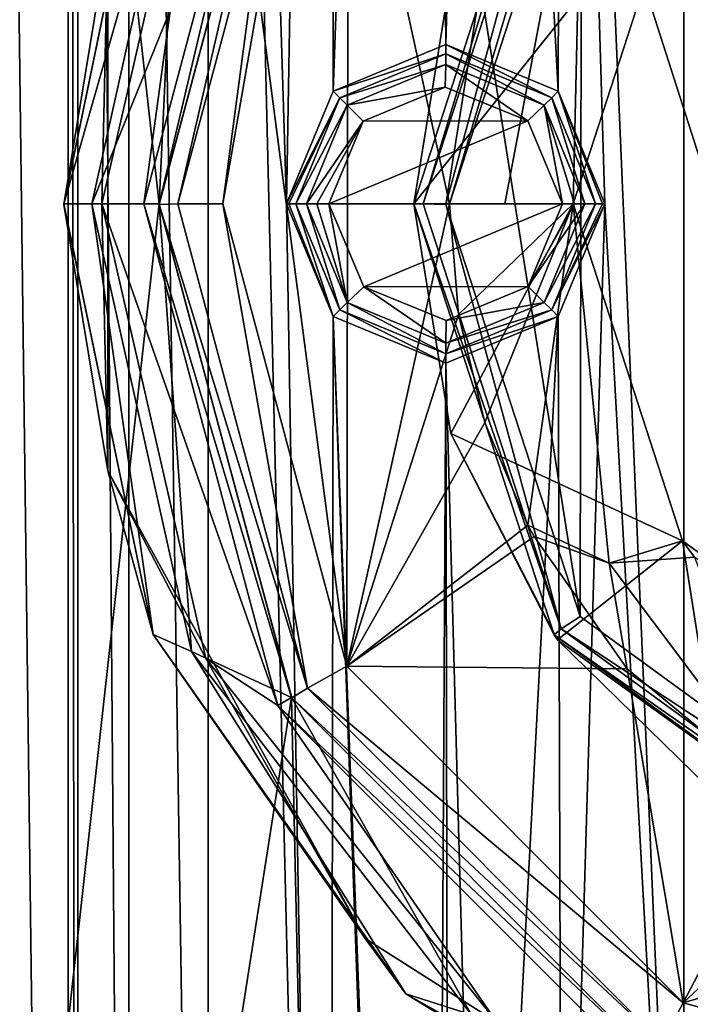
# Model space of a CAD drawing. Units: millimetres. Extents: x -100 to 100, y -100 to 100.
# Drawn here: x -18 to -7, y -13 to 3 of the extents above; entities that cross this region are included whole.
import ezdxf

# ---------------------------------------------------------------- set-up
doc = ezdxf.new("R2010")
doc.units = ezdxf.units.MM
doc.header["$LTSCALE"] = 65.185185
for name, color, linetype in [('270', 7, 'CONTINUOUS'), ('271', 7, 'CONTINUOUS'), ('272', 7, 'CONTINUOUS'), ('273', 7, 'CONTINUOUS'), ('274', 7, 'CONTINUOUS'), ('275', 7, 'CONTINUOUS'), ('276', 7, 'CONTINUOUS'), ('277', 7, 'CONTINUOUS'), ('278', 7, 'CONTINUOUS'), ('812', 7, 'CONTINUOUS'), ('815', 7, 'CONTINUOUS'), ('822', 7, 'CONTINUOUS'), ('823', 7, 'CONTINUOUS'), ('824', 7, 'CONTINUOUS'), ('825', 7, 'CONTINUOUS'), ('826', 7, 'CONTINUOUS'), ('828', 7, 'CONTINUOUS'), ('829', 7, 'CONTINUOUS'), ('833', 7, 'CONTINUOUS'), ('834', 7, 'CONTINUOUS'), ('835', 7, 'CONTINUOUS'), ('836', 7, 'CONTINUOUS'), ('837', 7, 'CONTINUOUS'), ('838', 7, 'CONTINUOUS'), ('839', 7, 'CONTINUOUS'), ('840', 7, 'CONTINUOUS'), ('841', 7, 'CONTINUOUS'), ('843', 7, 'CONTINUOUS'), ('845', 7, 'CONTINUOUS'), ('847', 7, 'CONTINUOUS'), ('849', 7, 'CONTINUOUS'), ('850', 7, 'CONTINUOUS'), ('851', 7, 'CONTINUOUS')]:
    doc.layers.add(name, color=color, linetype=linetype)

msp = doc.modelspace()

# ---------------------------------------------------------------- linework, layer by layer
at = {"layer": '270', "linetype": 'Continuous'}
for points in [[(-11.007, 1.833, 2.9), (-12.297, 1.296, 2.9), (-9.711, 1.304, 2.9), (-11.007, 1.833, 2.9)], [(-12.297, 1.296, 2.9), (-12.834, 0, 2.9), (-9.711, 1.304, 2.9), (-12.297, 1.296, 2.9)], [(-9.711, 1.304, 2.9), (-12.834, 0, 2.9), (-9.166, 0, 2.9), (-9.711, 1.304, 2.9)], [(-9.166, 0, 2.9), (-12.834, 0, 2.9), (-12.289, -1.304, 2.9), (-9.166, 0, 2.9)], [(-9.703, -1.296, 2.9), (-9.166, 0, 2.9), (-12.289, -1.304, 2.9), (-9.703, -1.296, 2.9)], [(-10.993, -1.833, 2.9), (-9.703, -1.296, 2.9), (-12.289, -1.304, 2.9), (-10.993, -1.833, 2.9)]]:
    msp.add_3dface(points, dxfattribs=at)
at = {"layer": '271', "linetype": 'Continuous'}
for points in [[(-12.547, 1.547, 2.754), (-11.007, 1.833, 2.9), (-11, 2.187, 2.754), (-12.547, 1.547, 2.754)], [(-11.007, 1.833, 2.9), (-9.711, 1.304, 2.9), (-11, 2.187, 2.754), (-11.007, 1.833, 2.9)], [(-11, 2.187, 2.754), (-9.711, 1.304, 2.9), (-9.453, 1.547, 2.754), (-11, 2.187, 2.754)], [(-12.297, 1.296, 2.9), (-11.007, 1.833, 2.9), (-12.547, 1.547, 2.754), (-12.297, 1.296, 2.9)], [(-13.187, 0, 2.754), (-12.297, 1.296, 2.9), (-12.547, 1.547, 2.754), (-13.187, 0, 2.754)], [(-9.711, 1.304, 2.9), (-9.166, 0, 2.9), (-9.453, 1.547, 2.754), (-9.711, 1.304, 2.9)], [(-9.453, 1.547, 2.754), (-9.166, 0, 2.9), (-8.975, 0, 2.862), (-9.453, 1.547, 2.754)], [(-8.813, 0, 2.754), (-9.453, 1.547, 2.754), (-8.975, 0, 2.862), (-8.813, 0, 2.754)], [(-12.297, 1.296, 2.9), (-13.187, 0, 2.754), (-13.025, 0, 2.862), (-12.297, 1.296, 2.9)], [(-12.834, 0, 2.9), (-12.297, 1.296, 2.9), (-13.025, 0, 2.862), (-12.834, 0, 2.9)]]:
    msp.add_3dface(points, dxfattribs=at)
at = {"layer": '272', "linetype": 'Continuous'}
for points in [[(-13.025, 0, 2.862), (-13.187, 0, 2.754), (-12.547, -1.547, 2.754), (-13.025, 0, 2.862)], [(-12.834, 0, 2.9), (-13.025, 0, 2.862), (-12.547, -1.547, 2.754), (-12.834, 0, 2.9)], [(-12.289, -1.304, 2.9), (-12.834, 0, 2.9), (-12.547, -1.547, 2.754), (-12.289, -1.304, 2.9)], [(-9.166, 0, 2.9), (-9.703, -1.296, 2.9), (-8.975, 0, 2.862), (-9.166, 0, 2.9)], [(-9.703, -1.296, 2.9), (-8.813, 0, 2.754), (-8.975, 0, 2.862), (-9.703, -1.296, 2.9)], [(-8.813, 0, 2.754), (-9.703, -1.296, 2.9), (-9.453, -1.547, 2.754), (-8.813, 0, 2.754)], [(-11, -2.187, 2.754), (-12.289, -1.304, 2.9), (-12.547, -1.547, 2.754), (-11, -2.187, 2.754)], [(-10.993, -1.833, 2.9), (-12.289, -1.304, 2.9), (-11, -2.187, 2.754), (-10.993, -1.833, 2.9)], [(-9.703, -1.296, 2.9), (-10.993, -1.833, 2.9), (-9.453, -1.547, 2.754), (-9.703, -1.296, 2.9)], [(-9.453, -1.547, 2.754), (-10.993, -1.833, 2.9), (-11, -2.187, 2.754), (-9.453, -1.547, 2.754)]]:
    msp.add_3dface(points, dxfattribs=at)
at = {"layer": '273', "linetype": 'Continuous'}
for points in [[(-12.665, -1.665, 2.586), (-13.187, 0, 2.754), (-13.355, 0, 2.586), (-12.665, -1.665, 2.586)], [(-12.547, -1.547, 2.754), (-13.187, 0, 2.754), (-12.665, -1.665, 2.586), (-12.547, -1.547, 2.754)], [(-8.813, 0, 2.754), (-9.453, -1.547, 2.754), (-8.645, 0, 2.586), (-8.813, 0, 2.754)], [(-8.645, 0, 2.586), (-9.453, -1.547, 2.754), (-9.335, -1.665, 2.586), (-8.645, 0, 2.586)], [(-11, -2.355, 2.586), (-12.547, -1.547, 2.754), (-12.665, -1.665, 2.586), (-11, -2.355, 2.586)], [(-11, -2.187, 2.754), (-12.547, -1.547, 2.754), (-11, -2.355, 2.586), (-11, -2.187, 2.754)], [(-9.453, -1.547, 2.754), (-11, -2.187, 2.754), (-9.335, -1.665, 2.586), (-9.453, -1.547, 2.754)], [(-9.335, -1.665, 2.586), (-11, -2.187, 2.754), (-11, -2.355, 2.586), (-9.335, -1.665, 2.586)]]:
    msp.add_3dface(points, dxfattribs=at)
at = {"layer": '274', "linetype": 'Continuous'}
for points in [[(-12.665, 1.665, 2.586), (-11, 2.187, 2.754), (-11, 2.355, 2.586), (-12.665, 1.665, 2.586)], [(-11, 2.187, 2.754), (-9.453, 1.547, 2.754), (-11, 2.355, 2.586), (-11, 2.187, 2.754)], [(-11, 2.355, 2.586), (-9.453, 1.547, 2.754), (-9.335, 1.665, 2.586), (-11, 2.355, 2.586)], [(-12.547, 1.547, 2.754), (-11, 2.187, 2.754), (-12.665, 1.665, 2.586), (-12.547, 1.547, 2.754)], [(-13.355, 0, 2.586), (-12.547, 1.547, 2.754), (-12.665, 1.665, 2.586), (-13.355, 0, 2.586)], [(-13.187, 0, 2.754), (-12.547, 1.547, 2.754), (-13.355, 0, 2.586), (-13.187, 0, 2.754)], [(-9.453, 1.547, 2.754), (-8.813, 0, 2.754), (-9.335, 1.665, 2.586), (-9.453, 1.547, 2.754)], [(-8.813, 0, 2.754), (-8.645, 0, 2.586), (-9.335, 1.665, 2.586), (-8.813, 0, 2.754)]]:
    msp.add_3dface(points, dxfattribs=at)
at = {"layer": '275', "linetype": 'Continuous'}
for points in [[(-12.769, 1.769, 2.232), (-11, 2.355, 2.586), (-11, 2.502, 2.232), (-12.769, 1.769, 2.232)], [(-11, 2.355, 2.586), (-9.335, 1.665, 2.586), (-11, 2.502, 2.232), (-11, 2.355, 2.586)], [(-11, 2.502, 2.232), (-9.335, 1.665, 2.586), (-9.231, 1.769, 2.232), (-11, 2.502, 2.232)], [(-12.665, 1.665, 2.586), (-11, 2.355, 2.586), (-12.769, 1.769, 2.232), (-12.665, 1.665, 2.586)], [(-13.502, 0, 2.232), (-12.665, 1.665, 2.586), (-12.769, 1.769, 2.232), (-13.502, 0, 2.232)], [(-9.335, 1.665, 2.586), (-8.645, 0, 2.586), (-9.231, 1.769, 2.232), (-9.335, 1.665, 2.586)], [(-9.231, 1.769, 2.232), (-8.645, 0, 2.586), (-8.536, 0, 2.423), (-9.231, 1.769, 2.232)], [(-8.498, 0, 2.232), (-9.231, 1.769, 2.232), (-8.536, 0, 2.423), (-8.498, 0, 2.232)], [(-12.665, 1.665, 2.586), (-13.502, 0, 2.232), (-13.464, 0, 2.423), (-12.665, 1.665, 2.586)], [(-13.355, 0, 2.586), (-12.665, 1.665, 2.586), (-13.464, 0, 2.423), (-13.355, 0, 2.586)]]:
    msp.add_3dface(points, dxfattribs=at)
at = {"layer": '276', "linetype": 'Continuous'}
for points in [[(-13.464, 0, 2.423), (-13.502, 0, 2.232), (-12.769, -1.769, 2.232), (-13.464, 0, 2.423)], [(-13.355, 0, 2.586), (-13.464, 0, 2.423), (-12.769, -1.769, 2.232), (-13.355, 0, 2.586)], [(-12.665, -1.665, 2.586), (-13.355, 0, 2.586), (-12.769, -1.769, 2.232), (-12.665, -1.665, 2.586)], [(-8.645, 0, 2.586), (-9.335, -1.665, 2.586), (-8.536, 0, 2.423), (-8.645, 0, 2.586)], [(-9.335, -1.665, 2.586), (-8.498, 0, 2.232), (-8.536, 0, 2.423), (-9.335, -1.665, 2.586)], [(-8.498, 0, 2.232), (-9.335, -1.665, 2.586), (-9.231, -1.769, 2.232), (-8.498, 0, 2.232)], [(-11, -2.502, 2.232), (-12.665, -1.665, 2.586), (-12.769, -1.769, 2.232), (-11, -2.502, 2.232)], [(-11, -2.355, 2.586), (-12.665, -1.665, 2.586), (-11, -2.502, 2.232), (-11, -2.355, 2.586)], [(-9.335, -1.665, 2.586), (-11, -2.355, 2.586), (-9.231, -1.769, 2.232), (-9.335, -1.665, 2.586)], [(-9.231, -1.769, 2.232), (-11, -2.355, 2.586), (-11, -2.502, 2.232), (-9.231, -1.769, 2.232)]]:
    msp.add_3dface(points, dxfattribs=at)
at = {"layer": '277', "linetype": 'Continuous'}
for points in [[(-13.502, 0, 0.5), (-12.769, -1.769, 0.5), (-13.502, 0, 2.232), (-13.502, 0, 0.5)], [(-13.502, 0, 2.232), (-12.769, -1.769, 0.5), (-12.769, -1.769, 2.232), (-13.502, 0, 2.232)], [(-9.231, -1.769, 0.5), (-8.498, 0, 0.5), (-9.231, -1.769, 2.232), (-9.231, -1.769, 0.5)], [(-8.498, 0, 0.5), (-8.498, 0, 2.232), (-9.231, -1.769, 2.232), (-8.498, 0, 0.5)], [(-12.769, -1.769, 0.5), (-11, -2.502, 0.5), (-12.769, -1.769, 2.232), (-12.769, -1.769, 0.5)], [(-11, -2.502, 0.5), (-11, -2.502, 2.232), (-12.769, -1.769, 2.232), (-11, -2.502, 0.5)], [(-11, -2.502, 0.5), (-9.231, -1.769, 0.5), (-11, -2.502, 2.232), (-11, -2.502, 0.5)], [(-9.231, -1.769, 0.5), (-9.231, -1.769, 2.232), (-11, -2.502, 2.232), (-9.231, -1.769, 0.5)]]:
    msp.add_3dface(points, dxfattribs=at)
at = {"layer": '278', "linetype": 'Continuous'}
for points in [[(-11, 2.502, 0.5), (-12.769, 1.769, 0.5), (-11, 2.502, 2.232), (-11, 2.502, 0.5)], [(-12.769, 1.769, 0.5), (-12.769, 1.769, 2.232), (-11, 2.502, 2.232), (-12.769, 1.769, 0.5)], [(-9.231, 1.769, 0.5), (-11, 2.502, 0.5), (-9.231, 1.769, 2.232), (-9.231, 1.769, 0.5)], [(-11, 2.502, 0.5), (-11, 2.502, 2.232), (-9.231, 1.769, 2.232), (-11, 2.502, 0.5)], [(-12.769, 1.769, 0.5), (-13.502, 0, 0.5), (-12.769, 1.769, 2.232), (-12.769, 1.769, 0.5)], [(-13.502, 0, 0.5), (-13.502, 0, 2.232), (-12.769, 1.769, 2.232), (-13.502, 0, 0.5)], [(-8.498, 0, 0.5), (-9.231, 1.769, 0.5), (-8.498, 0, 2.232), (-8.498, 0, 0.5)], [(-9.231, 1.769, 0.5), (-9.231, 1.769, 2.232), (-8.498, 0, 2.232), (-9.231, 1.769, 0.5)]]:
    msp.add_3dface(points, dxfattribs=at)
at = {"layer": '812', "linetype": 'Continuous'}
for points in [[(-11, 2.502, 0.5), (-10.85, 79.3, 0.5), (-11.218, 42.62, 0.5), (-11, 2.502, 0.5)], [(-10.85, 79.3, 0.5), (-11, 2.502, 0.5), (-10.414, 23.954, 0.5), (-10.85, 79.3, 0.5)], [(-16.78, 59.739, 0.5), (-16.931, 57.83, 0.5), (-16.78, -59.739, 0.5), (-16.78, 59.739, 0.5)], [(-15.976, -41.073, 0.5), (-15.976, 41.073, 0.5), (-16.78, 59.739, 0.5), (-15.976, -41.073, 0.5)], [(-15.976, -41.073, 0.5), (-16.78, 59.739, 0.5), (-16.78, -59.739, 0.5), (-15.976, -41.073, 0.5)], [(-16.931, 57.83, 0.5), (-18.386, 56.586, 0.5), (-16.931, -57.83, 0.5), (-16.931, 57.83, 0.5)], [(-16.78, -59.739, 0.5), (-16.931, 57.83, 0.5), (-16.931, -57.83, 0.5), (-16.78, -59.739, 0.5)], [(-16.931, -57.83, 0.5), (-18.386, 56.586, 0.5), (-18.386, -56.586, 0.5), (-16.931, -57.83, 0.5)], [(-11.368, 40.711, 0.5), (-11, 2.502, 0.5), (-11.218, 42.62, 0.5), (-11.368, 40.711, 0.5)], [(-14.732, 39.618, 0.5), (-15.976, 41.073, 0.5), (-14.732, -39.618, 0.5), (-14.732, 39.618, 0.5)], [(-14.732, -39.618, 0.5), (-15.976, 41.073, 0.5), (-15.976, -41.073, 0.5), (-14.732, -39.618, 0.5)], [(-12.824, 39.467, 0.5), (-12.769, 1.769, 0.5), (-11.368, 40.711, 0.5), (-12.824, 39.467, 0.5)], [(-12.769, 1.769, 0.5), (-11, 2.502, 0.5), (-11.368, 40.711, 0.5), (-12.769, 1.769, 0.5)], [(-14.732, 39.618, 0.5), (-13.502, 0, 0.5), (-12.824, 39.467, 0.5), (-14.732, 39.618, 0.5)], [(-13.502, 0, 0.5), (-14.732, 39.618, 0.5), (-12.824, -39.467, 0.5), (-13.502, 0, 0.5)], [(-12.824, -39.467, 0.5), (-14.732, 39.618, 0.5), (-14.732, -39.618, 0.5), (-12.824, -39.467, 0.5)], [(-13.502, 0, 0.5), (-12.769, 1.769, 0.5), (-12.824, 39.467, 0.5), (-13.502, 0, 0.5)], [(-11, 2.502, 0.5), (-9.231, 1.769, 0.5), (-10.414, 23.954, 0.5), (-11, 2.502, 0.5)], [(-10.414, 23.954, 0.5), (-9.231, 1.769, 0.5), (-9.17, 22.499, 0.5), (-10.414, 23.954, 0.5)], [(-5.806, 23.592, 0.5), (-7.261, 22.348, 0.5), (-5.806, -23.592, 0.5), (-5.806, 23.592, 0.5)], [(-9.231, 1.769, 0.5), (-8.498, 0, 0.5), (-9.17, 22.499, 0.5), (-9.231, 1.769, 0.5)], [(-9.17, 22.499, 0.5), (-8.498, 0, 0.5), (-7.261, -22.348, 0.5), (-9.17, 22.499, 0.5)], [(-7.261, 22.348, 0.5), (-9.17, 22.499, 0.5), (-7.261, -22.348, 0.5), (-7.261, 22.348, 0.5)], [(-5.806, -23.592, 0.5), (-7.261, 22.348, 0.5), (-7.261, -22.348, 0.5), (-5.806, -23.592, 0.5)], [(-12.769, -1.769, 0.5), (-13.502, 0, 0.5), (-12.824, -39.467, 0.5), (-12.769, -1.769, 0.5)], [(-8.498, 0, 0.5), (-9.231, -1.769, 0.5), (-9.17, -22.499, 0.5), (-8.498, 0, 0.5)], [(-7.261, -22.348, 0.5), (-8.498, 0, 0.5), (-9.17, -22.499, 0.5), (-7.261, -22.348, 0.5)], [(-11.368, -40.711, 0.5), (-12.769, -1.769, 0.5), (-12.824, -39.467, 0.5), (-11.368, -40.711, 0.5)], [(-11, -2.502, 0.5), (-12.769, -1.769, 0.5), (-11.218, -42.62, 0.5), (-11, -2.502, 0.5)], [(-11.218, -42.62, 0.5), (-12.769, -1.769, 0.5), (-11.368, -40.711, 0.5), (-11.218, -42.62, 0.5)], [(-9.231, -1.769, 0.5), (-11, -2.502, 0.5), (-10.414, -23.954, 0.5), (-9.231, -1.769, 0.5)], [(-9.17, -22.499, 0.5), (-9.231, -1.769, 0.5), (-10.414, -23.954, 0.5), (-9.17, -22.499, 0.5)], [(-10.85, -79.3, 0.5), (-11, -2.502, 0.5), (-11.218, -42.62, 0.5), (-10.85, -79.3, 0.5)], [(-11, -2.502, 0.5), (-10.85, -79.3, 0.5), (-10.414, -23.954, 0.5), (-11, -2.502, 0.5)]]:
    msp.add_3dface(points, dxfattribs=at)
at = {"layer": '815', "linetype": 'Continuous'}
for points in [[(-23.574, 72.586, -5.5), (-11.935, 75.38, -5.5), (-15.5, 0, -5.5), (-23.574, 72.586, -5.5)], [(-15.5, 0, -5.5), (-11.935, 75.38, -5.5), (-13.423, 7.75, -5.5), (-15.5, 0, -5.5)], [(-23.58, -72.584, -5.5), (-23.574, 72.586, -5.5), (-15.5, 0, -5.5), (-23.58, -72.584, -5.5)], [(-13.423, -7.75, -5.5), (-23.58, -72.584, -5.5), (-15.5, 0, -5.5), (-13.423, -7.75, -5.5)], [(-11.938, -75.379, -5.5), (-23.58, -72.584, -5.5), (-13.423, -7.75, -5.5), (-11.938, -75.379, -5.5)], [(-7.75, -13.423, -5.5), (-11.938, -75.379, -5.5), (-13.423, -7.75, -5.5), (-7.75, -13.423, -5.5)]]:
    msp.add_3dface(points, dxfattribs=at)
at = {"layer": '822', "linetype": 'Continuous'}
for points in [[(-12.534, 7.288, -24.5), (-7.225, 12.571, -24.5), (-10.94, 0, -24.5), (-12.534, 7.288, -24.5)], [(-10.94, 0, -24.5), (-7.225, 12.571, -24.5), (-8.849, 6.432, -24.5), (-10.94, 0, -24.5)], [(-14, 3.774, -24.5), (-12.534, 7.288, -24.5), (-12.551, -7.259, -24.5), (-14, 3.774, -24.5)], [(-12.551, -7.259, -24.5), (-12.534, 7.288, -24.5), (-10.94, 0, -24.5), (-12.551, -7.259, -24.5)], [(-14.5, 0, -24.5), (-14, 3.774, -24.5), (-12.551, -7.259, -24.5), (-14.5, 0, -24.5)], [(-10.801, -1.739, -24.5), (-12.551, -7.259, -24.5), (-10.94, 0, -24.5), (-10.801, -1.739, -24.5)], [(-10.388, -3.43, -24.5), (-12.551, -7.259, -24.5), (-10.801, -1.739, -24.5), (-10.388, -3.43, -24.5)], [(-9.708, -5.043, -24.5), (-12.551, -7.259, -24.5), (-10.388, -3.43, -24.5), (-9.708, -5.043, -24.5)], [(-9.613, -5.221, -24.5), (-12.551, -7.259, -24.5), (-9.708, -5.043, -24.5), (-9.613, -5.221, -24.5)], [(-8.149, -7.3, -24.5), (-12.551, -7.259, -24.5), (-9.613, -5.221, -24.5), (-8.149, -7.3, -24.5)], [(-7.271, -12.544, -24.5), (-12.551, -7.259, -24.5), (-8.149, -7.3, -24.5), (-7.271, -12.544, -24.5)], [(-5.616, -9.387, -24.5), (-7.271, -12.544, -24.5), (-8.149, -7.3, -24.5), (-5.616, -9.387, -24.5)], [(-4.51, -9.967, -24.5), (-7.271, -12.544, -24.5), (-5.616, -9.387, -24.5), (-4.51, -9.967, -24.5)], [(-1.525, -10.836, -24.5), (-7.271, -12.544, -24.5), (-4.51, -9.967, -24.5), (-1.525, -10.836, -24.5)], [(-0.019, -14.5, -24.5), (-7.271, -12.544, -24.5), (-1.525, -10.836, -24.5), (-0.019, -14.5, -24.5)]]:
    msp.add_3dface(points, dxfattribs=at)
at = {"layer": '823', "linetype": 'Continuous'}
for points in [[(-13.424, 7.749, -23.5), (-15.207, 0, -24.207), (-15.5, -0.009, -23.5), (-13.424, 7.749, -23.5)], [(-13.17, 7.604, -24.207), (-15.207, 0, -24.207), (-13.424, 7.749, -23.5), (-13.17, 7.604, -24.207)], [(-13.17, 7.604, -24.207), (-14.5, 0, -24.5), (-15.207, 0, -24.207), (-13.17, 7.604, -24.207)], [(-14, 3.774, -24.5), (-14.5, 0, -24.5), (-13.17, 7.604, -24.207), (-14, 3.774, -24.5)]]:
    msp.add_3dface(points, dxfattribs=at)
at = {"layer": '824', "linetype": 'Continuous'}
for points in [[(-15.5, -0.009, -23.5), (-15.207, 0, -24.207), (-13.17, -7.604, -24.207), (-15.5, -0.009, -23.5)], [(-15.207, 0, -24.207), (-14.5, 0, -24.5), (-13.17, -7.604, -24.207), (-15.207, 0, -24.207)], [(-14.5, 0, -24.5), (-12.551, -7.259, -24.5), (-13.17, -7.604, -24.207), (-14.5, 0, -24.5)], [(-15.5, -0.009, -23.5), (-13.17, -7.604, -24.207), (-13.419, -7.757, -23.5), (-15.5, -0.009, -23.5)], [(-12.551, -7.259, -24.5), (-7.271, -12.544, -24.5), (-13.17, -7.604, -24.207), (-12.551, -7.259, -24.5)], [(-13.17, -7.604, -24.207), (-7.604, -13.17, -24.207), (-13.419, -7.757, -23.5), (-13.17, -7.604, -24.207)], [(-13.17, -7.604, -24.207), (-7.271, -12.544, -24.5), (-7.604, -13.17, -24.207), (-13.17, -7.604, -24.207)], [(-13.419, -7.757, -23.5), (-7.604, -13.17, -24.207), (-7.745, -13.427, -23.5), (-13.419, -7.757, -23.5)], [(-7.271, -12.544, -24.5), (-0.019, -14.5, -24.5), (-7.604, -13.17, -24.207), (-7.271, -12.544, -24.5)]]:
    msp.add_3dface(points, dxfattribs=at)
at = {"layer": '825', "linetype": 'Continuous'}
for points in [[(-15.5, 0, -14.791), (-15.5, -0.009, -23.5), (-13.424, -7.749, -14.791), (-15.5, 0, -14.791)], [(-15.5, -0.009, -23.5), (-13.419, -7.757, -23.5), (-13.424, -7.749, -14.791), (-15.5, -0.009, -23.5)], [(-13.424, -7.749, -14.791), (-13.419, -7.757, -23.5), (-7.752, -13.422, -14.791), (-13.424, -7.749, -14.791)], [(-13.419, -7.757, -23.5), (-7.745, -13.427, -23.5), (-7.752, -13.422, -14.791), (-13.419, -7.757, -23.5)]]:
    msp.add_3dface(points, dxfattribs=at)
at = {"layer": '826', "linetype": 'Continuous'}
for points in [[(-15.745, 0, -13.97), (-13.636, -7.873, -13.97), (-16.4, 0, -13.417), (-15.745, 0, -13.97)], [(-16.4, 0, -13.417), (-13.636, -7.873, -13.97), (-14.766, -7.136, -13.417), (-16.4, 0, -13.417)], [(-15.5, 0, -14.791), (-13.424, -7.749, -14.791), (-15.745, 0, -13.97), (-15.5, 0, -14.791)], [(-13.424, -7.749, -14.791), (-13.636, -7.873, -13.97), (-15.745, 0, -13.97), (-13.424, -7.749, -14.791)], [(-14.766, -7.136, -13.417), (-13.636, -7.873, -13.97), (-10.196, -12.845, -13.417), (-14.766, -7.136, -13.417)], [(-13.424, -7.749, -14.791), (-7.752, -13.422, -14.791), (-13.636, -7.873, -13.97), (-13.424, -7.749, -14.791)], [(-7.752, -13.422, -14.791), (-7.872, -13.636, -13.97), (-13.636, -7.873, -13.97), (-7.752, -13.422, -14.791)], [(-13.636, -7.873, -13.97), (-7.872, -13.636, -13.97), (-10.196, -12.845, -13.417), (-13.636, -7.873, -13.97)]]:
    msp.add_3dface(points, dxfattribs=at)
at = {"layer": '828', "linetype": 'Continuous'}
for points in [[(-17, -0.009, -12.5), (-17, 0, -7), (-15.6, 6.756, -7), (-17, -0.009, -12.5)], [(-15.6, 6.756, -12.5), (-17, -0.009, -12.5), (-15.6, 6.756, -7), (-15.6, 6.756, -12.5)], [(-15.598, -6.76, -7), (-17, 0, -7), (-17, -0.009, -12.5), (-15.598, -6.76, -7)], [(-15.597, -6.762, -12.5), (-15.598, -6.76, -7), (-17, -0.009, -12.5), (-15.597, -6.762, -12.5)], [(-11.629, -12.401, -7), (-15.598, -6.76, -7), (-15.597, -6.762, -12.5), (-11.629, -12.401, -7)], [(-11.628, -12.401, -12.5), (-11.629, -12.401, -7), (-15.597, -6.762, -12.5), (-11.628, -12.401, -12.5)], [(-5.745, -16, -12.5), (-5.745, -16, -7), (-11.629, -12.401, -7), (-5.745, -16, -12.5)], [(-5.745, -16, -12.5), (-11.629, -12.401, -7), (-11.628, -12.401, -12.5), (-5.745, -16, -12.5)]]:
    msp.add_3dface(points, dxfattribs=at)
at = {"layer": '829', "linetype": 'Continuous'}
for points in [[(-15.5, 0, -5.5), (-13.423, 7.75, -5.5), (-16.561, 0, -5.939), (-15.5, 0, -5.5)], [(-16.561, 0, -5.939), (-13.423, 7.75, -5.5), (-14.995, 7.029, -5.939), (-16.561, 0, -5.939)], [(-15.6, 6.756, -7), (-17, 0, -7), (-14.995, 7.029, -5.939), (-15.6, 6.756, -7)], [(-17, 0, -7), (-16.561, 0, -5.939), (-14.995, 7.029, -5.939), (-17, 0, -7)]]:
    msp.add_3dface(points, dxfattribs=at)
at = {"layer": '833', "linetype": 'Continuous'}
for points in [[(-17, 0, -7), (-15.598, -6.76, -7), (-16.561, 0, -5.939), (-17, 0, -7)], [(-15.5, 0, -5.5), (-16.561, 0, -5.939), (-14.995, -7.029, -5.939), (-15.5, 0, -5.5)], [(-16.561, 0, -5.939), (-15.598, -6.76, -7), (-14.995, -7.029, -5.939), (-16.561, 0, -5.939)], [(-13.423, -7.75, -5.5), (-15.5, 0, -5.5), (-14.995, -7.029, -5.939), (-13.423, -7.75, -5.5)], [(-15.598, -6.76, -7), (-11.629, -12.401, -7), (-14.995, -7.029, -5.939), (-15.598, -6.76, -7)], [(-10.594, -12.729, -5.939), (-13.423, -7.75, -5.5), (-14.995, -7.029, -5.939), (-10.594, -12.729, -5.939)], [(-11.629, -12.401, -7), (-10.594, -12.729, -5.939), (-14.995, -7.029, -5.939), (-11.629, -12.401, -7)], [(-7.75, -13.423, -5.5), (-13.423, -7.75, -5.5), (-10.594, -12.729, -5.939), (-7.75, -13.423, -5.5)], [(-11.629, -12.401, -7), (-5.745, -16, -7), (-10.594, -12.729, -5.939), (-11.629, -12.401, -7)]]:
    msp.add_3dface(points, dxfattribs=at)
at = {"layer": '834', "linetype": 'Continuous'}
for points in [[(-15.5, 0, -14.791), (-15.745, 0, -13.97), (-13.636, 7.872, -13.97), (-15.5, 0, -14.791)], [(-15.745, 0, -13.97), (-14.767, 7.135, -13.417), (-13.636, 7.872, -13.97), (-15.745, 0, -13.97)], [(-15.5, 0, -14.791), (-13.636, 7.872, -13.97), (-13.421, 7.754, -14.791), (-15.5, 0, -14.791)], [(-15.745, 0, -13.97), (-16.4, 0, -13.417), (-14.767, 7.135, -13.417), (-15.745, 0, -13.97)]]:
    msp.add_3dface(points, dxfattribs=at)
at = {"layer": '835', "linetype": 'Continuous'}
for points in [[(-14.767, 7.135, -13.417), (-16.4, 0, -13.417), (-16.307, 4.191, -13.048), (-14.767, 7.135, -13.417)], [(-17, -0.009, -12.5), (-15.6, 6.756, -12.5), (-16.307, 4.191, -13.048), (-17, -0.009, -12.5)], [(-17, -0.009, -12.5), (-16.307, 4.191, -13.048), (-16.307, -4.19, -13.048), (-17, -0.009, -12.5)], [(-16.307, 4.191, -13.048), (-16.4, 0, -13.417), (-16.307, -4.19, -13.048), (-16.307, 4.191, -13.048)], [(-16.4, 0, -13.417), (-14.766, -7.136, -13.417), (-16.307, -4.19, -13.048), (-16.4, 0, -13.417)], [(-15.597, -6.762, -12.5), (-17, -0.009, -12.5), (-16.307, -4.19, -13.048), (-15.597, -6.762, -12.5)], [(-16.307, -4.19, -13.048), (-14.766, -7.136, -13.417), (-12.267, -11.533, -13.048), (-16.307, -4.19, -13.048)], [(-15.597, -6.762, -12.5), (-16.307, -4.19, -13.048), (-12.267, -11.533, -13.048), (-15.597, -6.762, -12.5)], [(-11.628, -12.401, -12.5), (-15.597, -6.762, -12.5), (-12.267, -11.533, -13.048), (-11.628, -12.401, -12.5)], [(-14.766, -7.136, -13.417), (-10.196, -12.845, -13.417), (-12.267, -11.533, -13.048), (-14.766, -7.136, -13.417)], [(-10.196, -12.845, -13.417), (-5.233, -16, -13.052), (-12.267, -11.533, -13.048), (-10.196, -12.845, -13.417)], [(-5.233, -16, -13.052), (-11.628, -12.401, -12.5), (-12.267, -11.533, -13.048), (-5.233, -16, -13.052)], [(-5.233, -16, -13.052), (-5.479, -16, -12.91), (-11.628, -12.401, -12.5), (-5.233, -16, -13.052)], [(-5.479, -16, -12.91), (-5.745, -16, -12.5), (-11.628, -12.401, -12.5), (-5.479, -16, -12.91)]]:
    msp.add_3dface(points, dxfattribs=at)
at = {"layer": '836', "linetype": 'Continuous'}
for points in [[(-13.424, 7.749, -23.5), (-15.5, 0, -14.791), (-13.421, 7.754, -14.791), (-13.424, 7.749, -23.5)], [(-13.424, 7.749, -23.5), (-15.5, -0.009, -23.5), (-15.5, 0, -14.791), (-13.424, 7.749, -23.5)]]:
    msp.add_3dface(points, dxfattribs=at)
at = {"layer": '837', "linetype": 'Continuous'}
for points in [[(-10.94, 0, -24.5), (-8.849, 6.432, -24.5), (-10.07, 0, -25.987), (-10.94, 0, -24.5)], [(-10.07, 0, -25.987), (-8.849, 6.432, -24.5), (-9, 0, -27.337), (-10.07, 0, -25.987)], [(-9, 0, -27.337), (-8.849, 6.432, -24.5), (-7.281, 5.29, -27.337), (-9, 0, -27.337)]]:
    msp.add_3dface(points, dxfattribs=at)
at = {"layer": '838', "linetype": 'Continuous'}
for points in [[(-10.801, -1.739, -24.5), (-10.94, 0, -24.5), (-9, 0, -27.337), (-10.801, -1.739, -24.5)], [(-10.94, 0, -24.5), (-10.07, 0, -25.987), (-9, 0, -27.337), (-10.94, 0, -24.5)], [(-10.388, -3.43, -24.5), (-10.801, -1.739, -24.5), (-9, 0, -27.337), (-10.388, -3.43, -24.5)], [(-9.708, -5.043, -24.5), (-10.388, -3.43, -24.5), (-9, 0, -27.337), (-9.708, -5.043, -24.5)], [(-9.708, -5.043, -24.5), (-9, 0, -27.337), (-8.43, -5.64, -25.879), (-9.708, -5.043, -24.5)], [(-8.43, -5.64, -25.879), (-9, 0, -27.337), (-7.282, -5.288, -27.337), (-8.43, -5.64, -25.879)], [(-9.613, -5.221, -24.5), (-9.708, -5.043, -24.5), (-8.43, -5.64, -25.879), (-9.613, -5.221, -24.5)], [(-8.149, -7.3, -24.5), (-9.613, -5.221, -24.5), (-8.43, -5.64, -25.879), (-8.149, -7.3, -24.5)], [(-7.09, -5.544, -27.337), (-8.43, -5.64, -25.879), (-7.282, -5.288, -27.337), (-7.09, -5.544, -27.337)], [(-5.616, -9.387, -24.5), (-8.43, -5.64, -25.879), (-7.09, -5.544, -27.337), (-5.616, -9.387, -24.5)], [(-5.616, -9.387, -24.5), (-8.149, -7.3, -24.5), (-8.43, -5.64, -25.879), (-5.616, -9.387, -24.5)]]:
    msp.add_3dface(points, dxfattribs=at)
at = {"layer": '839', "linetype": 'Continuous'}
for points in [[(-7.282, -5.288, -27.337), (-9, 0, -27.337), (-7.281, -5.29, -29.1), (-7.282, -5.288, -27.337)], [(-7.281, -5.29, -29.1), (-9, 0, -27.337), (-9, 0, -29.1), (-7.281, -5.29, -29.1)], [(-7.09, -5.544, -27.337), (-7.282, -5.288, -27.337), (-7.281, -5.29, -29.1), (-7.09, -5.544, -27.337)], [(-2.781, -8.56, -29.1), (-7.09, -5.544, -27.337), (-7.281, -5.29, -29.1), (-2.781, -8.56, -29.1)]]:
    msp.add_3dface(points, dxfattribs=at)
at = {"layer": '840', "linetype": 'Continuous'}
for points in [[(-9, 0, -27.337), (-7.281, 5.29, -27.337), (-9, 0, -29.1), (-9, 0, -27.337)], [(-9, 0, -29.1), (-7.281, 5.29, -27.337), (-7.281, 5.29, -29.1), (-9, 0, -29.1)]]:
    msp.add_3dface(points, dxfattribs=at)
at = {"layer": '841', "linetype": 'Continuous'}
for points in [[(-9, 0, -29.1), (-7.281, 5.29, -29.1), (-11.5, 0, -30.486), (-9, 0, -29.1)], [(-11.5, 0, -30.486), (-7.281, 5.29, -29.1), (-10.921, 3.603, -30.486), (-11.5, 0, -30.486)]]:
    msp.add_3dface(points, dxfattribs=at)
at = {"layer": '843', "linetype": 'Continuous'}
for points in [[(-11.5, 0, -45.5), (-10.921, 3.603, -30.486), (-9.305, 6.758, -45.5), (-11.5, 0, -45.5)], [(-11.5, 0, -30.486), (-10.921, 3.603, -30.486), (-11.5, 0, -45.5), (-11.5, 0, -30.486)]]:
    msp.add_3dface(points, dxfattribs=at)
at = {"layer": '845', "linetype": 'Continuous'}
for points in [[(-11.5, 0, -30.486), (-11.5, 0, -45.5), (-10.921, -3.603, -30.486), (-11.5, 0, -30.486)], [(-11.5, 0, -45.5), (-9.299, -6.766, -45.5), (-10.921, -3.603, -30.486), (-11.5, 0, -45.5)], [(-10.921, -3.603, -30.486), (-9.299, -6.766, -45.5), (-9.242, -6.844, -30.486), (-10.921, -3.603, -30.486)], [(-9.299, -6.766, -45.5), (-3.548, -10.939, -45.5), (-9.242, -6.844, -30.486), (-9.299, -6.766, -45.5)], [(-9.242, -6.844, -30.486), (-3.548, -10.939, -45.5), (-6.632, -9.395, -30.486), (-9.242, -6.844, -30.486)]]:
    msp.add_3dface(points, dxfattribs=at)
at = {"layer": '847', "linetype": 'Continuous'}
for points in [[(-9, 0, -29.1), (-11.5, 0, -30.486), (-10.921, -3.603, -30.486), (-9, 0, -29.1)], [(-7.281, -5.29, -29.1), (-9, 0, -29.1), (-10.921, -3.603, -30.486), (-7.281, -5.29, -29.1)], [(-7.281, -5.29, -29.1), (-10.921, -3.603, -30.486), (-9.242, -6.844, -30.486), (-7.281, -5.29, -29.1)], [(-7.281, -5.29, -29.1), (-9.242, -6.844, -30.486), (-6.632, -9.395, -30.486), (-7.281, -5.29, -29.1)], [(-2.781, -8.56, -29.1), (-7.281, -5.29, -29.1), (-6.632, -9.395, -30.486), (-2.781, -8.56, -29.1)]]:
    msp.add_3dface(points, dxfattribs=at)
at = {"layer": '849', "linetype": 'Continuous'}
for points in [[(-9.299, -6.766, -45.5), (-11.5, 0, -45.5), (-9.185, -6.673, -45.854), (-9.299, -6.766, -45.5)], [(-11.5, 0, -45.5), (-11.354, 0, -45.854), (-9.185, -6.673, -45.854), (-11.5, 0, -45.5)], [(-11.354, 0, -45.854), (-11, -0.009, -46), (-9.185, -6.673, -45.854), (-11.354, 0, -45.854)], [(-9.185, -6.673, -45.854), (-11, -0.009, -46), (-8.89, -6.477, -46), (-9.185, -6.673, -45.854)], [(-3.426, -10.452, -46), (-9.185, -6.673, -45.854), (-8.89, -6.477, -46), (-3.426, -10.452, -46)], [(-9.299, -6.766, -45.5), (-9.185, -6.673, -45.854), (-3.508, -10.798, -45.854), (-9.299, -6.766, -45.5)], [(-3.548, -10.939, -45.5), (-9.299, -6.766, -45.5), (-3.508, -10.798, -45.854), (-3.548, -10.939, -45.5)], [(-3.508, -10.798, -45.854), (-9.185, -6.673, -45.854), (-3.426, -10.452, -46), (-3.508, -10.798, -45.854)]]:
    msp.add_3dface(points, dxfattribs=at)
at = {"layer": '850', "linetype": 'Continuous'}
for points in [[(-3.374, 10.469, -46), (-3.426, -10.452, -46), (-8.869, 6.506, -46), (-3.374, 10.469, -46)], [(-8.869, 6.506, -46), (-8.89, -6.477, -46), (-10.453, 3.423, -46), (-8.869, 6.506, -46)], [(-3.426, -10.452, -46), (-8.89, -6.477, -46), (-8.869, 6.506, -46), (-3.426, -10.452, -46)], [(-8.89, -6.477, -46), (-11, -0.009, -46), (-10.453, 3.423, -46), (-8.89, -6.477, -46)]]:
    msp.add_3dface(points, dxfattribs=at)
at = {"layer": '851', "linetype": 'Continuous'}
for points in [[(-11.5, 0, -45.5), (-9.305, 6.758, -45.5), (-11.354, 0, -45.854), (-11.5, 0, -45.5)], [(-11.354, 0, -45.854), (-9.305, 6.758, -45.5), (-9.185, 6.673, -45.854), (-11.354, 0, -45.854)], [(-11, -0.009, -46), (-11.354, 0, -45.854), (-9.185, 6.673, -45.854), (-11, -0.009, -46)], [(-10.453, 3.423, -46), (-11, -0.009, -46), (-9.185, 6.673, -45.854), (-10.453, 3.423, -46)]]:
    msp.add_3dface(points, dxfattribs=at)

doc.saveas('drawing.dxf')
